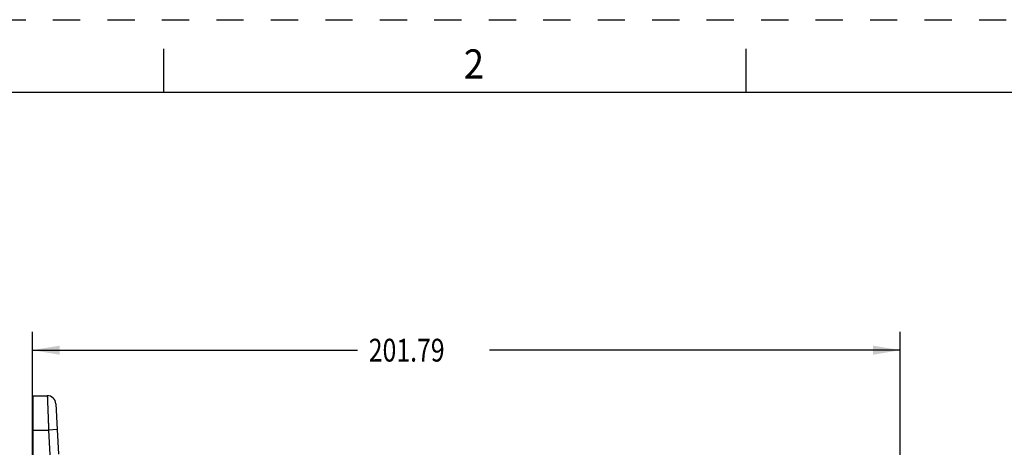
# Model space of a CAD drawing. Units: inches. Extents: x 0 to 34, y 0 to 22.
# Drawn here: x 3.5 to 10.3, y 19.1 to 22 of the extents above; entities that cross this region are included whole.
import ezdxf
from ezdxf.enums import TextEntityAlignment as Align

# ---------------------------------------------------------------- set-up
doc = ezdxf.new("R2010")
doc.units = ezdxf.units.IN
doc.header["$LTSCALE"] = 1.87
doc.header["$MEASUREMENT"] = 0
doc.linetypes.add('HIDDEN', pattern=[0.2, 0.1, -0.1])
doc.layers.get('0').update_dxf_attribs({"linetype": 'CONTINUOUS'})
doc.layers.add('DEFAULT_2', color=8, linetype='HIDDEN')
doc.styles.get("Standard").update_dxf_attribs({"font": 'txt', "width": 0.8})
doc.styles.add('TEXTSTYLE_3', font='txt', dxfattribs={"width": 0.8})
doc.dimstyles.new('DIMSTYLE_1', dxfattribs={"dimtxt": 0.15625, "dimasz": 0.1875, "dimexe": 0.18, "dimexo": 0.0625, "dimgap": 0.09, "dimtad": 0, "dimtih": 1, "dimtoh": 1, "dimlfac": 1.333333, "dimzin": 0, "dimdsep": 46, "dimtxsty": 'STANDARD', "dimblk": '_FILLED', "dimblk1": '_FILLED', "dimblk2": '_FILLED', "dimcen": 0.09, "dimadec": 0, "dimazin": 0, "dimtp": 0.13, "dimtm": 0.13, "dimtfac": 1, "dimtofl": 0, "dimtmove": 0, "dimatfit": 3, "dimldrblk": '_FILLED', "dimfxl": 1, "dimtolj": 1, "dimtzin": 0, "dimarcsym": 0})

# ---------------------------------------------------------------- blocks, each defined once
blk = doc.blocks.new('_FILLED')
at = {"color": 0, "linetype": 'ByBlock'}
blk.add_solid([(0, 0), (-1, 0.167), (-1, -0.167)], dxfattribs=at)
blk = doc.blocks.new('*D10')
at = {"color": 2, "linetype": 'Continuous'}
for p, q in [((3.5989, 18.8476), (3.5989, 19.8572)), ((9.5573, 17.793), (9.5573, 19.8572)), ((3.5989, 19.7322), (5.83, 19.7322)), ((9.5573, 19.7322), (6.7363, 19.7322))]:
    blk.add_line(p, q, dxfattribs=at)
at = {"color": 2, "linetype": 'Continuous', "xscale": 0.1875, "yscale": 0.1875, "zscale": 0.1875, "rotation": 180}
blk.add_blockref('_FILLED', (3.5989, 19.7322), dxfattribs=at)
at = {"color": 2, "linetype": 'Continuous', "xscale": 0.1875, "yscale": 0.1875, "zscale": 0.1875}
blk.add_blockref('_FILLED', (9.5573, 19.7322), dxfattribs=at)
at = {"color": 2, "linetype": 'Continuous', "width": 0.8}
blk.add_text('201.79', height=0.15625, dxfattribs=at).set_placement((5.9081, 19.6541))

msp = doc.modelspace()

# ---------------------------------------------------------------- linework, layer by layer
at = {"color": 7, "linetype": 'Continuous'}
for p, q in [((4.5, 21.5), (4.5, 21.8)), ((8.5, 21.5), (8.5, 21.8)), ((33.5, 21.5), (0.5, 21.5))]:
    msp.add_line(p, q, dxfattribs=at)
at = {"color": 6, "linetype": 'Continuous'}
for p, q in [((3.6037, 18.4898), (3.6037, 19.4199)), ((3.7598, 19.3639), (3.7691, 19.1868))]:
    msp.add_line(p, q, dxfattribs=at)
at = {"color": 9, "linetype": 'Continuous'}
for p, q in [((3.6037, 19.4199), (3.7008, 19.4199)), ((3.6037, 19.1837), (3.7101, 19.1837)), ((3.7691, 19.1868), (3.7101, 19.1837)), ((3.7101, 19.1837), (3.7189, 19.0151)), ((3.7691, 19.1868), (3.7779, 19.0182))]:
    msp.add_line(p, q, dxfattribs=at)
at = {"color": 6, "linetype": 'Continuous'}
msp.add_arc((3.7008, 19.3608), 0.0591, 3, 90, dxfattribs=at)
at = {"color": 9, "linetype": 'Continuous'}
msp.add_open_spline([(3.7008, 19.4199), (3.7008, 19.4198), (3.7008, 19.4193), (3.7009, 19.4182), (3.7009, 19.4163), (3.701, 19.4137), (3.7012, 19.4104), (3.7013, 19.4064), (3.7015, 19.4017), (3.7017, 19.3963), (3.702, 19.3902), (3.7022, 19.3835), (3.7025, 19.3762), (3.7028, 19.3682), (3.7032, 19.3597), (3.7035, 19.3506), (3.7039, 19.341), (3.7043, 19.3308), (3.7047, 19.3203), (3.7051, 19.3093), (3.7056, 19.2979), (3.7061, 19.2861), (3.7065, 19.274), (3.707, 19.2616), (3.7075, 19.249), (3.708, 19.2362), (3.7085, 19.2232), (3.709, 19.2101), (3.7096, 19.1969), (3.7099, 19.1881), (3.7101, 19.1837)], degree=3, knots=[0, 0, 0, 0, 0.0003715, 0.001485, 0.003337, 0.0059216, 0.0092309, 0.0132545, 0.0179798, 0.023392, 0.0294744, 0.0362077, 0.043571, 0.0515413, 0.0600934, 0.0692008, 0.0788347, 0.088965, 0.0995598, 0.1105858, 0.1220084, 0.1337916, 0.1458984, 0.1582907, 0.1709292, 0.1837744, 0.1967855, 0.2099216, 0.2231413, 0.2364029, 0.2364029, 0.2364029, 0.2364029], dxfattribs=at)
at = {"layer": 'DEFAULT_2', "color": 8, "linetype": 'HIDDEN'}
msp.add_line((0, 22), (34, 22), dxfattribs=at)

# ---------------------------------------------------------------- texts
at = {"color": 2, "linetype": 'Continuous', "style": 'TEXTSTYLE_3', "width": 0.916667}
msp.add_text('2', height=0.2, dxfattribs=at).set_placement((6.63, 21.5963), align=Align.CENTER)

# ---------------------------------------------------------------- dimensions: what is measured, and where the dimension line sits
at = {"color": 2, "linetype": 'Continuous'}
dim = msp.add_linear_dim(base=(9.5573, 19.7322), p1=(3.5989, 18.8476), p2=(9.5573, 17.793), dimstyle='DIMSTYLE_1', dxfattribs=at)
dim.commit()
dim.dimension.update_dxf_attribs({"geometry": '*D10', "text_midpoint": (6.2831, 19.7322), "dimtype": 160})

doc.saveas('drawing.dxf')
